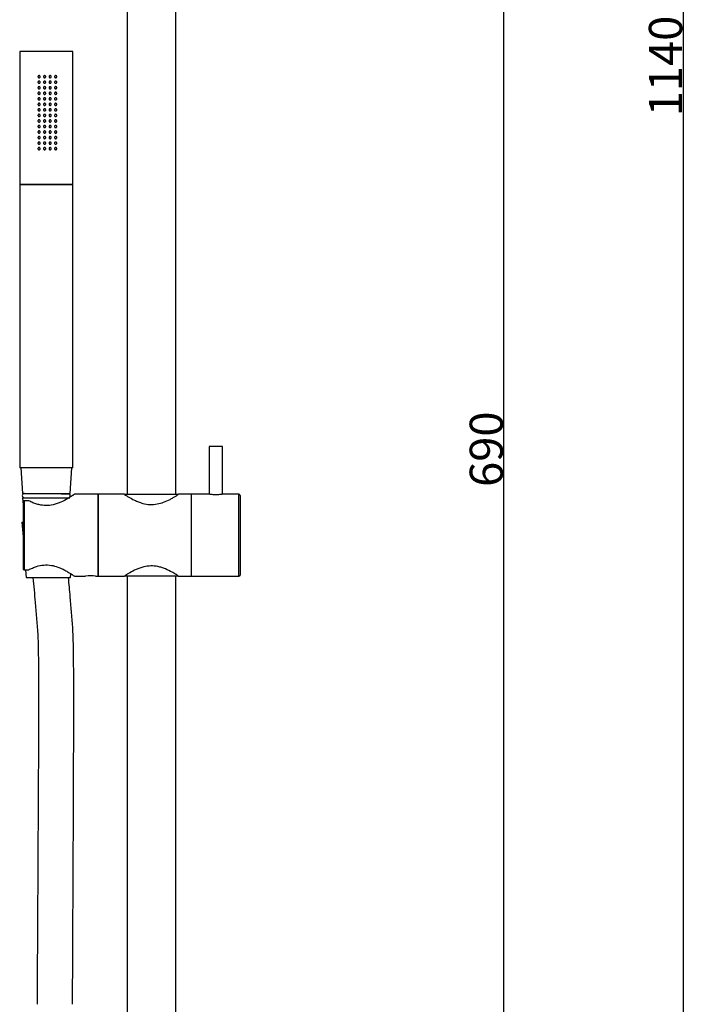
# Model space of a CAD drawing. Units: millimetres. Extents: x -260 to 738, y -1009 to 432.
# Drawn here: x 437 to 738, y -607 to -162 of the extents above; entities that cross this region are included whole.
import ezdxf

# ---------------------------------------------------------------- set-up
doc = ezdxf.new("R2010")
doc.units = ezdxf.units.MM
doc.header["$LTSCALE"] = 1.666667
doc.layers.get('0').update_dxf_attribs({"true_color": 0x000000})
doc.styles.add('Arial Regular', font='arial.ttf')
doc.dimstyles.new('Arial', dxfattribs={"dimtxt": 1, "dimasz": 1, "dimexe": 0.5, "dimexo": 0.5, "dimgap": 0.25, "dimtad": 1, "dimtoh": 1, "dimzin": 1, "dimdsep": 46, "dimtxsty": 'Arial Regular', "dimcen": 0.5, "dimazin": 1, "dimtfac": 1, "dimtdec": 4, "dimtix": 1, "dimtofl": 0, "dimtmove": 1, "dimatfit": 3, "dimfxl": 1, "dimtolj": 1, "dimtzin": 1, "dimarcsym": 0})

# ---------------------------------------------------------------- blocks, each defined once
blk = doc.blocks.new('*D5')
at = {"color": 0, "linetype": 'Continuous', "lineweight": -2}
for p, q in [((496.64, 386.01), (736.64, 386.01)), ((736.14, 385.01), (736.14, -751.79)), ((496.64, -752.79), (736.64, -752.79))]:
    blk.add_line(p, q, dxfattribs=at)
at = {"color": 0}
for points in [[(736.3, 385.01), (735.97, 385.01), (736.14, 386.01)], [(735.97, -751.79), (736.3, -751.79), (736.14, -752.79)]]:
    blk.add_solid(points, dxfattribs=at)
at = {"layer": 'Defpoints', "color": 0}
for p in [(496.14, 386.01), (496.14, -752.79), (736.14, -752.79)]:
    blk.add_point(p, dxfattribs=at)
at = {"color": 0, "lineweight": 18, "insert": (728.23, -183.39), "char_height": 15, "attachment_point": 5, "rotation": 90, "style": 'Arial Regular'}
blk.add_mtext('\\A1;1140', dxfattribs=at)
blk = doc.blocks.new('*D6')
at = {"color": 0, "linetype": 'Continuous', "lineweight": -2}
for p, q in [((496.64, -8.79), (655.72, -8.79)), ((655.22, -703.1), (655.22, -9.79)), ((496.64, -704.1), (655.72, -704.1))]:
    blk.add_line(p, q, dxfattribs=at)
at = {"color": 0}
for points in [[(655.39, -9.79), (655.06, -9.79), (655.22, -8.79)], [(655.06, -703.1), (655.39, -703.1), (655.22, -704.1)]]:
    blk.add_solid(points, dxfattribs=at)
at = {"layer": 'Defpoints', "color": 0}
for p in [(496.14, -8.79), (655.22, -8.79), (496.14, -704.1)]:
    blk.add_point(p, dxfattribs=at)
at = {"color": 0, "lineweight": 18, "insert": (647.32, -356.44), "char_height": 15, "attachment_point": 5, "rotation": 90, "style": 'Arial Regular'}
blk.add_mtext('\\A1;690', dxfattribs=at)

msp = doc.modelspace()

# ---------------------------------------------------------------- linework, layer by layer
at = {"color": 18, "linetype": 'Continuous', "lineweight": 25, "true_color": 0x000000}
for p, q in [((460.64, -176.89), (436.64, -176.89)), ((436.64, -176.89), (436.64, -236.89)), ((460.64, -236.89), (460.64, -176.89)), ((460.64, -236.89), (436.64, -236.89)), ((460.64, -237.09), (436.64, -237.09)), ((436.64, -237.09), (436.64, -364.89)), ((436.84, -236.89), (436.84, -237.09)), ((460.44, -237.09), (460.44, -236.89)), ((460.64, -364.89), (460.64, -237.09)), ((528.14, -355.29), (522.14, -355.29)), ((522.14, -355.29), (522.14, -376.79)), ((528.14, -376.79), (528.14, -355.29)), ((460.64, -364.89), (436.64, -364.89)), ((437.14, -364.89), (437.83, -376.39)), ((459.45, -376.39), (460.14, -364.89)), ((437.83, -376.39), (459.45, -376.39)), ((455.38, -376.6), (459.11, -376.6)), ((459.11, -376.58), (459.11, -376.39)), ((459.11, -376.6), (459.11, -376.58)), ((460.75, -377.14), (460.61, -377.32)), ((460.75, -377.14), (460.97, -377.14)), ((472.14, -376.79), (461.38, -376.79)), ((472.14, -395.29), (472.14, -376.79)), ((472.14, -376.79), (472.14, -413.79)), ((483.91, -376.79), (472.14, -376.79)), ((483.99, -376.79), (508.29, -376.79)), ((514.14, -376.79), (508.29, -376.79)), ((514.14, -395.29), (514.14, -376.79)), ((522.14, -376.79), (514.14, -376.79)), ((535.64, -376.79), (528.14, -376.79)), ((536.14, -377.29), (536.14, -413.29)), ((437.95, -378.39), (459.33, -378.39)), ((437.95, -378.39), (438.14, -381.56)), ((438.14, -380.32), (438.14, -410.25)), ((440.73, -379.72), (438.64, -379.72)), ((438.64, -379.72), (438.64, -410.85)), ((437.61, -389.41), (438.14, -389.41)), ((437.61, -389.41), (438.14, -396.04)), ((472.14, -413.79), (472.14, -395.29)), ((514.14, -413.79), (514.14, -395.29)), ((438.64, -410.85), (440.73, -410.85)), ((439.32, -410.85), (439.61, -414.41)), ((459.61, -414.41), (459.74, -412.7)), ((460.61, -413.26), (460.75, -413.44)), ((460.75, -413.44), (460.97, -413.44)), ((439.61, -414.41), (459.61, -414.41)), ((461.38, -413.79), (466.42, -413.79)), ((470.89, -413.79), (472.14, -413.79)), ((472.14, -413.79), (483.89, -413.79)), ((508.29, -413.79), (483.99, -413.79)), ((485.14, -413.79), (485.14, -460.26)), ((507.14, -460.26), (507.14, -413.79)), ((508.29, -413.79), (514.14, -413.79)), ((514.14, -413.79), (535.64, -413.79))]:
    msp.add_line(p, q, dxfattribs=at)
at = {"color": 8, "linetype": 'Continuous', "lineweight": 25, "true_color": 0x808080}
msp.add_line((535.64, -413.79), (535.64, -376.79), dxfattribs=at)
at = {"color": 18, "linetype": 'Continuous', "lineweight": 25, "true_color": 0x000000}
for points in [[(485.14, -50.29), (485.14, -376.79)], [(507.14, -376.79), (507.14, -50.29)], [(485.14, -460.26), (485.14, -690.41)], [(507.14, -690.41), (507.14, -460.26)]]:
    msp.add_lwpolyline(points, dxfattribs=at)
for centre, radius, start, end in [((438.77, -377.39), 1, 90.0002, 269.9998), ((458.5, -377.39), 1, 269.9995, 52.2581), ((535.64, -377.29), 0.5, 359.9974, 89.9996), ((535.64, -413.29), 0.5, 270.0004, 359.9992), ((468.64, -432.22), 18.57, 83.0415, 96.8714)]:
    msp.add_arc(centre, radius, start, end, dxfattribs=at)
for points, knots in [([(444.9, -188.31), (444.89, -188.28), (444.88, -188.19), (444.91, -188.05), (444.98, -187.91), (445.1, -187.79), (445.26, -187.72), (445.43, -187.7), (445.6, -187.75), (445.75, -187.85), (445.85, -187.99), (445.89, -188.16), (445.88, -188.33), (445.82, -188.48), (445.71, -188.61), (445.57, -188.69), (445.4, -188.72), (445.22, -188.7), (445.07, -188.61), (444.95, -188.48), (444.91, -188.37), (444.9, -188.31)], [0, 0, 0, 0, 0.032003, 0.083712, 0.134865, 0.186495, 0.239943, 0.295162, 0.351267, 0.407078, 0.461807, 0.515308, 0.567872, 0.619949, 0.672059, 0.724727, 0.778446, 0.833475, 0.889521, 0.945513, 1, 1, 1, 1]), ([(444.9, -190.81), (444.89, -190.78), (444.88, -190.69), (444.91, -190.55), (444.98, -190.41), (445.1, -190.29), (445.26, -190.22), (445.43, -190.2), (445.6, -190.25), (445.75, -190.35), (445.85, -190.49), (445.89, -190.66), (445.88, -190.83), (445.82, -190.98), (445.71, -191.11), (445.57, -191.19), (445.4, -191.22), (445.22, -191.2), (445.07, -191.11), (444.95, -190.98), (444.91, -190.87), (444.9, -190.81)], [0, 0, 0, 0, 0.032003, 0.083707, 0.134865, 0.186495, 0.239942, 0.295162, 0.351267, 0.407077, 0.461807, 0.515308, 0.567872, 0.619949, 0.672059, 0.724727, 0.778446, 0.833475, 0.889521, 0.945513, 1, 1, 1, 1]), ([(447.4, -188.32), (447.39, -188.28), (447.38, -188.19), (447.41, -188.04), (447.49, -187.9), (447.62, -187.78), (447.77, -187.72), (447.94, -187.71), (448.11, -187.75), (448.25, -187.85), (448.35, -187.99), (448.39, -188.16), (448.38, -188.33), (448.32, -188.49), (448.2, -188.61), (448.05, -188.69), (447.88, -188.72), (447.71, -188.69), (447.57, -188.61), (447.45, -188.48), (447.42, -188.37), (447.4, -188.32)], [0, 0, 0, 0, 0.03376, 0.087251, 0.140678, 0.194203, 0.247949, 0.301801, 0.355615, 0.409336, 0.463005, 0.516673, 0.570346, 0.624022, 0.67768, 0.731309, 0.784918, 0.838576, 0.89235, 0.946212, 1, 1, 1, 1]), ([(447.4, -190.82), (447.39, -190.78), (447.38, -190.69), (447.41, -190.54), (447.49, -190.4), (447.62, -190.28), (447.77, -190.22), (447.94, -190.21), (448.11, -190.25), (448.25, -190.35), (448.35, -190.49), (448.39, -190.66), (448.38, -190.83), (448.32, -190.99), (448.2, -191.11), (448.05, -191.19), (447.88, -191.22), (447.71, -191.19), (447.57, -191.11), (447.45, -190.98), (447.42, -190.87), (447.4, -190.82)], [0, 0, 0, 0, 0.03376, 0.087246, 0.140674, 0.194202, 0.247946, 0.301799, 0.355614, 0.409335, 0.463007, 0.516671, 0.570344, 0.62402, 0.677679, 0.731308, 0.784917, 0.838575, 0.89235, 0.946212, 1, 1, 1, 1]), ([(449.9, -188.32), (449.89, -188.28), (449.88, -188.19), (449.91, -188.04), (449.99, -187.9), (450.11, -187.78), (450.27, -187.72), (450.44, -187.71), (450.61, -187.75), (450.75, -187.85), (450.85, -188), (450.89, -188.16), (450.88, -188.33), (450.82, -188.48), (450.71, -188.61), (450.56, -188.69), (450.39, -188.72), (450.22, -188.69), (450.07, -188.61), (449.95, -188.48), (449.92, -188.37), (449.9, -188.32)], [0, 0, 0, 0, 0.033717, 0.087158, 0.140527, 0.193854, 0.247286, 0.300984, 0.355076, 0.409473, 0.463792, 0.517541, 0.570553, 0.623189, 0.676049, 0.729552, 0.783684, 0.838086, 0.892362, 0.946323, 1, 1, 1, 1]), ([(449.9, -190.82), (449.89, -190.78), (449.88, -190.69), (449.91, -190.54), (449.99, -190.4), (450.11, -190.28), (450.27, -190.22), (450.44, -190.21), (450.61, -190.25), (450.75, -190.35), (450.85, -190.5), (450.89, -190.66), (450.88, -190.83), (450.82, -190.98), (450.71, -191.11), (450.56, -191.19), (450.39, -191.22), (450.22, -191.19), (450.07, -191.11), (449.95, -190.98), (449.92, -190.87), (449.9, -190.82)], [0, 0, 0, 0, 0.033717, 0.087158, 0.140523, 0.193853, 0.247285, 0.300983, 0.355076, 0.409475, 0.463791, 0.517539, 0.570552, 0.623187, 0.676048, 0.729551, 0.783683, 0.838085, 0.892359, 0.946323, 1, 1, 1, 1]), ([(452.4, -188.31), (452.39, -188.28), (452.38, -188.19), (452.41, -188.05), (452.48, -187.91), (452.6, -187.79), (452.75, -187.72), (452.92, -187.7), (453.1, -187.75), (453.25, -187.85), (453.35, -188), (453.39, -188.17), (453.38, -188.33), (453.32, -188.47), (453.22, -188.6), (453.08, -188.68), (452.91, -188.72), (452.73, -188.7), (452.57, -188.61), (452.45, -188.48), (452.41, -188.36), (452.4, -188.31)], [0, 0, 0, 0, 0.03111, 0.082666, 0.133645, 0.184703, 0.237164, 0.291728, 0.348542, 0.406662, 0.463818, 0.51769, 0.568077, 0.616917, 0.666568, 0.718718, 0.773946, 0.831475, 0.889423, 0.945888, 1, 1, 1, 1]), ([(452.4, -190.81), (452.39, -190.78), (452.38, -190.69), (452.41, -190.55), (452.48, -190.41), (452.6, -190.29), (452.75, -190.22), (452.92, -190.2), (453.1, -190.25), (453.25, -190.35), (453.35, -190.5), (453.39, -190.67), (453.38, -190.83), (453.32, -190.97), (453.22, -191.1), (453.08, -191.18), (452.91, -191.22), (452.73, -191.2), (452.57, -191.11), (452.45, -190.98), (452.41, -190.86), (452.4, -190.81)], [0, 0, 0, 0, 0.03111, 0.082667, 0.133645, 0.184703, 0.237163, 0.291727, 0.348541, 0.406661, 0.463817, 0.517689, 0.568077, 0.616917, 0.666568, 0.718718, 0.773946, 0.831475, 0.889423, 0.945888, 1, 1, 1, 1]), ([(444.9, -193.31), (444.89, -193.28), (444.88, -193.19), (444.91, -193.05), (444.98, -192.91), (445.1, -192.79), (445.26, -192.72), (445.43, -192.7), (445.6, -192.75), (445.75, -192.85), (445.85, -192.99), (445.89, -193.16), (445.88, -193.33), (445.82, -193.48), (445.71, -193.61), (445.57, -193.69), (445.4, -193.72), (445.22, -193.7), (445.07, -193.61), (444.95, -193.48), (444.91, -193.37), (444.9, -193.31)], [0, 0, 0, 0, 0.032003, 0.083707, 0.134865, 0.186495, 0.239942, 0.295162, 0.351265, 0.407076, 0.461805, 0.515307, 0.56787, 0.619952, 0.672058, 0.724726, 0.778446, 0.833474, 0.88952, 0.945509, 1, 1, 1, 1]), ([(444.9, -195.81), (444.89, -195.78), (444.88, -195.69), (444.91, -195.55), (444.98, -195.41), (445.1, -195.29), (445.26, -195.22), (445.43, -195.2), (445.6, -195.25), (445.75, -195.35), (445.85, -195.49), (445.89, -195.66), (445.88, -195.83), (445.82, -195.98), (445.71, -196.11), (445.57, -196.19), (445.4, -196.22), (445.22, -196.2), (445.07, -196.11), (444.95, -195.98), (444.91, -195.87), (444.9, -195.81)], [0, 0, 0, 0, 0.032008, 0.083712, 0.134869, 0.186499, 0.239947, 0.295166, 0.351269, 0.40708, 0.461809, 0.51531, 0.567874, 0.619956, 0.672062, 0.724732, 0.77845, 0.833479, 0.889525, 0.945513, 1, 1, 1, 1]), ([(447.4, -193.32), (447.39, -193.28), (447.38, -193.19), (447.41, -193.04), (447.49, -192.9), (447.62, -192.78), (447.77, -192.72), (447.94, -192.71), (448.11, -192.75), (448.25, -192.85), (448.35, -192.99), (448.39, -193.16), (448.38, -193.33), (448.32, -193.49), (448.2, -193.61), (448.05, -193.69), (447.88, -193.72), (447.71, -193.69), (447.57, -193.61), (447.45, -193.48), (447.42, -193.37), (447.4, -193.32)], [0, 0, 0, 0, 0.033765, 0.087251, 0.140678, 0.194206, 0.24795, 0.301803, 0.355617, 0.409338, 0.463011, 0.516674, 0.570347, 0.624023, 0.677685, 0.731312, 0.784921, 0.838577, 0.892354, 0.946217, 1, 1, 1, 1]), ([(447.4, -195.82), (447.39, -195.78), (447.38, -195.69), (447.41, -195.54), (447.49, -195.4), (447.62, -195.28), (447.77, -195.22), (447.94, -195.21), (448.11, -195.25), (448.25, -195.35), (448.35, -195.49), (448.39, -195.66), (448.38, -195.83), (448.32, -195.99), (448.2, -196.11), (448.05, -196.19), (447.88, -196.22), (447.71, -196.19), (447.57, -196.11), (447.45, -195.98), (447.42, -195.87), (447.4, -195.82)], [0, 0, 0, 0, 0.033765, 0.087251, 0.140678, 0.194206, 0.24795, 0.301803, 0.355617, 0.409338, 0.463011, 0.516674, 0.570352, 0.624023, 0.677685, 0.731312, 0.784921, 0.838578, 0.892354, 0.946217, 1, 1, 1, 1]), ([(449.9, -193.32), (449.89, -193.28), (449.88, -193.19), (449.91, -193.04), (449.99, -192.9), (450.11, -192.78), (450.27, -192.72), (450.44, -192.71), (450.61, -192.75), (450.75, -192.85), (450.85, -193), (450.89, -193.16), (450.88, -193.33), (450.82, -193.48), (450.71, -193.61), (450.56, -193.69), (450.39, -193.72), (450.22, -193.69), (450.07, -193.61), (449.95, -193.48), (449.92, -193.37), (449.9, -193.32)], [0, 0, 0, 0, 0.033717, 0.087158, 0.140522, 0.193852, 0.247285, 0.300983, 0.355075, 0.409474, 0.46379, 0.517538, 0.570555, 0.623186, 0.676047, 0.72955, 0.783682, 0.838083, 0.892359, 0.946323, 1, 1, 1, 1]), ([(449.9, -195.82), (449.89, -195.78), (449.88, -195.69), (449.91, -195.54), (449.99, -195.4), (450.11, -195.28), (450.27, -195.22), (450.44, -195.21), (450.61, -195.25), (450.75, -195.35), (450.85, -195.5), (450.89, -195.66), (450.88, -195.83), (450.82, -195.98), (450.71, -196.11), (450.56, -196.19), (450.39, -196.22), (450.22, -196.19), (450.07, -196.11), (449.95, -195.98), (449.92, -195.87), (449.9, -195.82)], [0, 0, 0, 0, 0.033716, 0.087153, 0.140522, 0.193852, 0.247284, 0.300982, 0.355074, 0.409473, 0.463788, 0.517537, 0.570554, 0.623189, 0.67605, 0.72955, 0.783682, 0.838083, 0.892359, 0.946323, 1, 1, 1, 1]), ([(452.4, -193.31), (452.39, -193.28), (452.38, -193.19), (452.41, -193.05), (452.48, -192.91), (452.6, -192.79), (452.75, -192.72), (452.92, -192.7), (453.1, -192.75), (453.25, -192.85), (453.35, -193), (453.39, -193.17), (453.38, -193.33), (453.32, -193.47), (453.22, -193.6), (453.08, -193.68), (452.91, -193.72), (452.73, -193.7), (452.57, -193.61), (452.45, -193.48), (452.41, -193.36), (452.4, -193.31)], [0, 0, 0, 0, 0.03111, 0.082666, 0.133645, 0.184703, 0.237162, 0.291726, 0.34854, 0.406661, 0.463816, 0.517688, 0.568076, 0.61692, 0.666567, 0.718717, 0.773946, 0.831475, 0.889423, 0.945884, 1, 1, 1, 1]), ([(452.4, -195.81), (452.39, -195.78), (452.38, -195.69), (452.41, -195.55), (452.48, -195.41), (452.6, -195.29), (452.75, -195.22), (452.92, -195.2), (453.1, -195.25), (453.25, -195.35), (453.35, -195.5), (453.39, -195.67), (453.38, -195.83), (453.32, -195.97), (453.22, -196.1), (453.08, -196.18), (452.91, -196.22), (452.73, -196.2), (452.57, -196.11), (452.45, -195.98), (452.41, -195.86), (452.4, -195.81)], [0, 0, 0, 0, 0.03111, 0.082666, 0.133645, 0.184702, 0.237162, 0.291725, 0.348539, 0.40666, 0.463815, 0.517687, 0.568074, 0.616918, 0.666569, 0.718716, 0.773945, 0.831473, 0.889423, 0.945884, 1, 1, 1, 1]), ([(444.9, -198.31), (444.89, -198.28), (444.88, -198.19), (444.91, -198.05), (444.98, -197.91), (445.1, -197.79), (445.26, -197.72), (445.43, -197.7), (445.6, -197.75), (445.75, -197.85), (445.85, -197.99), (445.89, -198.16), (445.88, -198.33), (445.82, -198.48), (445.71, -198.61), (445.57, -198.69), (445.4, -198.72), (445.22, -198.7), (445.07, -198.61), (444.95, -198.48), (444.91, -198.37), (444.9, -198.31)], [0, 0, 0, 0, 0.032008, 0.083712, 0.134869, 0.186499, 0.239946, 0.295165, 0.351269, 0.407079, 0.461809, 0.51531, 0.567873, 0.619955, 0.672064, 0.724733, 0.778451, 0.833479, 0.889525, 0.945513, 1, 1, 1, 1]), ([(447.4, -198.32), (447.39, -198.28), (447.38, -198.19), (447.41, -198.04), (447.49, -197.9), (447.62, -197.78), (447.77, -197.72), (447.94, -197.71), (448.11, -197.75), (448.25, -197.85), (448.35, -197.99), (448.39, -198.16), (448.38, -198.33), (448.32, -198.49), (448.2, -198.61), (448.05, -198.69), (447.88, -198.72), (447.71, -198.69), (447.57, -198.61), (447.45, -198.48), (447.42, -198.37), (447.4, -198.32)], [0, 0, 0, 0, 0.033765, 0.087251, 0.140678, 0.194206, 0.24795, 0.301803, 0.355616, 0.409339, 0.463008, 0.516676, 0.570349, 0.624021, 0.677682, 0.731309, 0.784919, 0.838577, 0.892353, 0.946212, 1, 1, 1, 1]), ([(449.9, -198.32), (449.89, -198.28), (449.88, -198.19), (449.91, -198.04), (449.99, -197.9), (450.11, -197.78), (450.27, -197.72), (450.44, -197.71), (450.61, -197.75), (450.75, -197.85), (450.85, -198), (450.89, -198.16), (450.88, -198.33), (450.82, -198.48), (450.71, -198.61), (450.56, -198.69), (450.39, -198.72), (450.22, -198.69), (450.07, -198.61), (449.95, -198.48), (449.92, -198.37), (449.9, -198.32)], [0, 0, 0, 0, 0.033721, 0.087158, 0.140527, 0.193856, 0.247287, 0.300985, 0.355077, 0.409476, 0.463796, 0.517544, 0.570556, 0.623192, 0.676052, 0.729553, 0.783686, 0.838087, 0.892363, 0.946328, 1, 1, 1, 1]), ([(452.4, -198.31), (452.39, -198.28), (452.38, -198.19), (452.41, -198.05), (452.48, -197.91), (452.6, -197.79), (452.75, -197.72), (452.92, -197.7), (453.1, -197.75), (453.25, -197.85), (453.35, -198), (453.39, -198.17), (453.38, -198.33), (453.32, -198.47), (453.22, -198.6), (453.08, -198.68), (452.91, -198.72), (452.73, -198.7), (452.57, -198.61), (452.45, -198.48), (452.41, -198.36), (452.4, -198.31)], [0, 0, 0, 0, 0.0311144, 0.082671, 0.1336496, 0.1847069, 0.2371666, 0.2917299, 0.3485424, 0.406663, 0.463822, 0.5176895, 0.568077, 0.6169212, 0.6665722, 0.7187192, 0.7739475, 0.8314759, 0.8894237, 0.9458885, 1, 1, 1, 1]), ([(444.9, -200.81), (444.89, -200.78), (444.88, -200.69), (444.91, -200.55), (444.98, -200.41), (445.1, -200.29), (445.26, -200.22), (445.43, -200.2), (445.6, -200.25), (445.75, -200.35), (445.85, -200.49), (445.89, -200.66), (445.88, -200.83), (445.82, -200.98), (445.71, -201.11), (445.57, -201.19), (445.4, -201.22), (445.22, -201.2), (445.07, -201.11), (444.95, -200.98), (444.91, -200.87), (444.9, -200.81)], [0, 0, 0, 0, 0.032008, 0.083712, 0.134869, 0.186499, 0.239947, 0.295166, 0.351271, 0.407081, 0.461807, 0.515312, 0.567871, 0.619953, 0.672063, 0.724731, 0.778449, 0.833478, 0.889521, 0.945513, 1, 1, 1, 1]), ([(444.9, -203.31), (444.89, -203.28), (444.88, -203.19), (444.91, -203.05), (444.98, -202.91), (445.1, -202.79), (445.26, -202.72), (445.43, -202.7), (445.6, -202.75), (445.75, -202.85), (445.85, -202.99), (445.89, -203.16), (445.88, -203.33), (445.82, -203.48), (445.71, -203.61), (445.57, -203.69), (445.4, -203.72), (445.22, -203.7), (445.07, -203.61), (444.95, -203.48), (444.91, -203.37), (444.9, -203.31)], [0, 0, 0, 0, 0.0320033, 0.0837118, 0.1348649, 0.186495, 0.2399428, 0.2951623, 0.3512673, 0.4070778, 0.4618073, 0.5153084, 0.5678718, 0.6199494, 0.672059, 0.7247273, 0.7784465, 0.8334754, 0.8895211, 0.9455131, 1, 1, 1, 1]), ([(447.4, -200.82), (447.39, -200.78), (447.38, -200.69), (447.41, -200.54), (447.49, -200.4), (447.62, -200.28), (447.77, -200.22), (447.94, -200.21), (448.11, -200.25), (448.25, -200.35), (448.35, -200.49), (448.39, -200.66), (448.38, -200.83), (448.32, -200.99), (448.2, -201.11), (448.05, -201.19), (447.88, -201.22), (447.71, -201.19), (447.57, -201.11), (447.45, -200.98), (447.42, -200.87), (447.4, -200.82)], [0, 0, 0, 0, 0.033765, 0.087251, 0.140678, 0.194203, 0.247949, 0.301802, 0.355615, 0.409338, 0.463007, 0.516675, 0.570348, 0.624024, 0.677682, 0.731309, 0.784919, 0.838577, 0.892353, 0.946212, 1, 1, 1, 1]), ([(447.4, -203.32), (447.39, -203.28), (447.38, -203.19), (447.41, -203.04), (447.49, -202.9), (447.62, -202.78), (447.77, -202.72), (447.94, -202.71), (448.11, -202.75), (448.25, -202.85), (448.35, -202.99), (448.39, -203.16), (448.38, -203.33), (448.32, -203.49), (448.2, -203.61), (448.05, -203.69), (447.88, -203.72), (447.71, -203.69), (447.57, -203.61), (447.45, -203.48), (447.42, -203.37), (447.4, -203.32)], [0, 0, 0, 0, 0.03376, 0.087251, 0.140678, 0.194203, 0.247949, 0.301802, 0.355616, 0.409337, 0.463006, 0.516674, 0.570347, 0.624023, 0.677681, 0.731308, 0.784918, 0.838575, 0.89235, 0.946212, 1, 1, 1, 1]), ([(449.9, -200.82), (449.89, -200.78), (449.88, -200.69), (449.91, -200.54), (449.99, -200.4), (450.11, -200.28), (450.27, -200.22), (450.44, -200.21), (450.61, -200.25), (450.75, -200.35), (450.85, -200.5), (450.89, -200.66), (450.88, -200.83), (450.82, -200.98), (450.71, -201.11), (450.56, -201.19), (450.39, -201.22), (450.22, -201.19), (450.07, -201.11), (449.95, -200.98), (449.92, -200.87), (449.9, -200.82)], [0, 0, 0, 0, 0.033721, 0.087158, 0.140527, 0.193857, 0.247287, 0.300985, 0.355077, 0.409474, 0.463793, 0.517542, 0.570554, 0.62319, 0.67605, 0.729553, 0.783685, 0.838087, 0.892363, 0.946328, 1, 1, 1, 1]), ([(449.9, -203.32), (449.89, -203.28), (449.88, -203.19), (449.91, -203.04), (449.99, -202.9), (450.11, -202.78), (450.27, -202.72), (450.44, -202.71), (450.61, -202.75), (450.75, -202.85), (450.85, -203), (450.89, -203.16), (450.88, -203.33), (450.82, -203.48), (450.71, -203.61), (450.56, -203.69), (450.39, -203.72), (450.22, -203.69), (450.07, -203.61), (449.95, -203.48), (449.92, -203.37), (449.9, -203.32)], [0, 0, 0, 0, 0.033717, 0.087158, 0.140527, 0.193857, 0.247287, 0.300985, 0.355077, 0.409473, 0.463793, 0.517542, 0.570554, 0.623189, 0.67605, 0.729553, 0.783685, 0.838086, 0.892362, 0.946323, 1, 1, 1, 1]), ([(452.4, -200.81), (452.39, -200.78), (452.38, -200.69), (452.41, -200.55), (452.48, -200.41), (452.6, -200.29), (452.75, -200.22), (452.92, -200.2), (453.1, -200.25), (453.25, -200.35), (453.35, -200.5), (453.39, -200.67), (453.38, -200.83), (453.32, -200.97), (453.22, -201.1), (453.08, -201.18), (452.91, -201.22), (452.73, -201.2), (452.57, -201.11), (452.45, -200.98), (452.41, -200.86), (452.4, -200.81)], [0, 0, 0, 0, 0.031114, 0.082671, 0.133645, 0.184706, 0.237166, 0.291729, 0.348541, 0.406662, 0.463821, 0.517688, 0.568076, 0.61692, 0.666571, 0.718718, 0.773947, 0.831476, 0.889424, 0.945888, 1, 1, 1, 1]), ([(452.4, -203.31), (452.39, -203.28), (452.38, -203.19), (452.41, -203.05), (452.48, -202.91), (452.6, -202.79), (452.75, -202.72), (452.92, -202.7), (453.1, -202.75), (453.25, -202.85), (453.35, -203), (453.39, -203.17), (453.38, -203.33), (453.32, -203.47), (453.22, -203.6), (453.08, -203.68), (452.91, -203.72), (452.73, -203.7), (452.57, -203.61), (452.45, -203.48), (452.41, -203.36), (452.4, -203.31)], [0, 0, 0, 0, 0.03111, 0.082666, 0.133645, 0.184702, 0.237164, 0.291727, 0.34854, 0.406663, 0.463818, 0.51769, 0.568078, 0.616918, 0.666569, 0.718718, 0.773947, 0.831476, 0.889424, 0.945888, 1, 1, 1, 1]), ([(444.9, -205.81), (444.89, -205.78), (444.88, -205.69), (444.91, -205.55), (444.98, -205.41), (445.1, -205.29), (445.26, -205.22), (445.43, -205.2), (445.6, -205.25), (445.75, -205.35), (445.85, -205.49), (445.89, -205.66), (445.88, -205.83), (445.82, -205.98), (445.71, -206.11), (445.57, -206.19), (445.4, -206.22), (445.22, -206.2), (445.07, -206.11), (444.95, -205.98), (444.91, -205.87), (444.9, -205.81)], [0, 0, 0, 0, 0.032003, 0.083707, 0.134865, 0.186495, 0.239942, 0.295162, 0.351267, 0.407077, 0.461807, 0.515308, 0.567872, 0.619949, 0.672059, 0.724727, 0.778446, 0.833475, 0.889521, 0.945513, 1, 1, 1, 1]), ([(444.9, -208.31), (444.89, -208.28), (444.88, -208.19), (444.91, -208.05), (444.98, -207.91), (445.1, -207.79), (445.26, -207.72), (445.43, -207.7), (445.6, -207.75), (445.75, -207.85), (445.85, -207.99), (445.89, -208.16), (445.88, -208.33), (445.82, -208.48), (445.71, -208.61), (445.57, -208.69), (445.4, -208.72), (445.22, -208.7), (445.07, -208.61), (444.95, -208.48), (444.91, -208.37), (444.9, -208.31)], [0, 0, 0, 0, 0.032003, 0.083707, 0.134865, 0.186495, 0.239942, 0.295162, 0.351265, 0.407076, 0.461805, 0.515307, 0.56787, 0.619952, 0.672058, 0.724726, 0.778446, 0.833474, 0.88952, 0.945509, 1, 1, 1, 1]), ([(447.4, -205.82), (447.39, -205.78), (447.38, -205.69), (447.41, -205.54), (447.49, -205.4), (447.62, -205.28), (447.77, -205.22), (447.94, -205.21), (448.11, -205.25), (448.25, -205.35), (448.35, -205.49), (448.39, -205.66), (448.38, -205.83), (448.32, -205.99), (448.2, -206.11), (448.05, -206.19), (447.88, -206.22), (447.71, -206.19), (447.57, -206.11), (447.45, -205.98), (447.42, -205.87), (447.4, -205.82)], [0, 0, 0, 0, 0.03376, 0.087246, 0.140678, 0.194202, 0.247948, 0.301801, 0.355615, 0.409336, 0.463005, 0.516673, 0.570346, 0.624021, 0.67768, 0.731309, 0.784918, 0.838575, 0.89235, 0.946212, 1, 1, 1, 1]), ([(447.4, -208.32), (447.39, -208.28), (447.38, -208.19), (447.41, -208.04), (447.49, -207.9), (447.62, -207.78), (447.77, -207.72), (447.94, -207.71), (448.11, -207.75), (448.25, -207.85), (448.35, -207.99), (448.39, -208.16), (448.38, -208.33), (448.32, -208.49), (448.2, -208.61), (448.05, -208.69), (447.88, -208.72), (447.71, -208.69), (447.57, -208.61), (447.45, -208.48), (447.42, -208.37), (447.4, -208.32)], [0, 0, 0, 0, 0.033765, 0.087251, 0.140679, 0.194206, 0.247951, 0.301804, 0.355618, 0.409339, 0.463011, 0.516675, 0.570348, 0.624024, 0.677682, 0.731311, 0.784921, 0.838577, 0.892354, 0.946217, 1, 1, 1, 1]), ([(449.9, -205.82), (449.89, -205.78), (449.88, -205.69), (449.91, -205.54), (449.99, -205.4), (450.11, -205.28), (450.27, -205.22), (450.44, -205.21), (450.61, -205.25), (450.75, -205.35), (450.85, -205.5), (450.89, -205.66), (450.88, -205.83), (450.82, -205.98), (450.71, -206.11), (450.56, -206.19), (450.39, -206.22), (450.22, -206.19), (450.07, -206.11), (449.95, -205.98), (449.92, -205.87), (449.9, -205.82)], [0, 0, 0, 0, 0.033717, 0.087158, 0.140523, 0.193853, 0.247285, 0.300983, 0.355076, 0.409475, 0.463791, 0.517539, 0.570552, 0.623187, 0.676048, 0.729551, 0.783683, 0.838085, 0.892359, 0.946323, 1, 1, 1, 1]), ([(449.9, -208.32), (449.89, -208.28), (449.88, -208.19), (449.91, -208.04), (449.99, -207.9), (450.11, -207.78), (450.27, -207.72), (450.44, -207.71), (450.61, -207.75), (450.75, -207.85), (450.85, -208), (450.89, -208.16), (450.88, -208.33), (450.82, -208.48), (450.71, -208.61), (450.56, -208.69), (450.39, -208.72), (450.22, -208.69), (450.07, -208.61), (449.95, -208.48), (449.92, -208.37), (449.9, -208.32)], [0, 0, 0, 0, 0.033717, 0.087158, 0.140522, 0.193852, 0.247285, 0.300983, 0.355075, 0.409474, 0.46379, 0.517538, 0.570555, 0.623186, 0.676047, 0.72955, 0.783682, 0.838083, 0.892359, 0.946323, 1, 1, 1, 1]), ([(452.4, -205.81), (452.39, -205.78), (452.38, -205.69), (452.41, -205.55), (452.48, -205.41), (452.6, -205.29), (452.75, -205.22), (452.92, -205.2), (453.1, -205.25), (453.25, -205.35), (453.35, -205.5), (453.39, -205.67), (453.38, -205.83), (453.32, -205.97), (453.22, -206.1), (453.08, -206.18), (452.91, -206.22), (452.73, -206.2), (452.57, -206.11), (452.45, -205.98), (452.41, -205.86), (452.4, -205.81)], [0, 0, 0, 0, 0.03111, 0.082666, 0.133645, 0.184703, 0.237164, 0.291728, 0.348542, 0.406662, 0.463818, 0.51769, 0.568077, 0.616917, 0.666568, 0.718718, 0.773946, 0.831475, 0.889423, 0.945888, 1, 1, 1, 1]), ([(452.4, -208.31), (452.39, -208.28), (452.38, -208.19), (452.41, -208.05), (452.48, -207.91), (452.6, -207.79), (452.75, -207.72), (452.92, -207.7), (453.1, -207.75), (453.25, -207.85), (453.35, -208), (453.39, -208.17), (453.38, -208.33), (453.32, -208.47), (453.22, -208.6), (453.08, -208.68), (452.91, -208.72), (452.73, -208.7), (452.57, -208.61), (452.45, -208.48), (452.41, -208.36), (452.4, -208.31)], [0, 0, 0, 0, 0.03111, 0.082667, 0.133645, 0.184703, 0.237163, 0.291727, 0.34854, 0.406661, 0.463816, 0.517689, 0.568076, 0.616921, 0.666568, 0.718718, 0.773946, 0.831475, 0.889423, 0.945888, 1, 1, 1, 1]), ([(444.9, -210.81), (444.89, -210.78), (444.88, -210.69), (444.91, -210.55), (444.98, -210.41), (445.1, -210.29), (445.26, -210.22), (445.43, -210.2), (445.6, -210.25), (445.75, -210.35), (445.85, -210.49), (445.89, -210.66), (445.88, -210.83), (445.82, -210.98), (445.71, -211.11), (445.57, -211.19), (445.4, -211.22), (445.22, -211.2), (445.07, -211.11), (444.95, -210.98), (444.91, -210.87), (444.9, -210.81)], [0, 0, 0, 0, 0.032008, 0.083712, 0.134869, 0.186499, 0.239947, 0.295166, 0.351269, 0.40708, 0.461809, 0.51531, 0.567874, 0.619956, 0.672062, 0.724732, 0.77845, 0.833479, 0.889525, 0.945513, 1, 1, 1, 1]), ([(444.9, -213.31), (444.89, -213.28), (444.88, -213.19), (444.91, -213.05), (444.98, -212.91), (445.1, -212.79), (445.26, -212.72), (445.43, -212.7), (445.6, -212.75), (445.75, -212.85), (445.85, -212.99), (445.89, -213.16), (445.88, -213.33), (445.82, -213.48), (445.71, -213.61), (445.57, -213.69), (445.4, -213.72), (445.22, -213.7), (445.07, -213.61), (444.95, -213.48), (444.91, -213.37), (444.9, -213.31)], [0, 0, 0, 0, 0.032008, 0.083712, 0.134869, 0.186499, 0.239946, 0.295165, 0.351269, 0.407079, 0.461809, 0.51531, 0.567873, 0.619955, 0.672064, 0.724733, 0.778451, 0.833479, 0.889525, 0.945513, 1, 1, 1, 1]), ([(447.4, -210.82), (447.39, -210.78), (447.38, -210.69), (447.41, -210.54), (447.49, -210.4), (447.62, -210.28), (447.77, -210.22), (447.94, -210.21), (448.11, -210.25), (448.25, -210.35), (448.35, -210.49), (448.39, -210.66), (448.38, -210.83), (448.32, -210.99), (448.2, -211.11), (448.05, -211.19), (447.88, -211.22), (447.71, -211.19), (447.57, -211.11), (447.45, -210.98), (447.42, -210.87), (447.4, -210.82)], [0, 0, 0, 0, 0.033765, 0.087251, 0.140678, 0.194206, 0.24795, 0.301803, 0.355617, 0.409338, 0.463011, 0.516674, 0.570352, 0.624023, 0.677685, 0.731312, 0.784921, 0.838578, 0.892354, 0.946217, 1, 1, 1, 1]), ([(447.4, -213.32), (447.39, -213.28), (447.38, -213.19), (447.41, -213.04), (447.49, -212.9), (447.62, -212.78), (447.77, -212.72), (447.94, -212.71), (448.11, -212.75), (448.25, -212.85), (448.35, -212.99), (448.39, -213.16), (448.38, -213.33), (448.32, -213.49), (448.2, -213.61), (448.05, -213.69), (447.88, -213.72), (447.71, -213.69), (447.57, -213.61), (447.45, -213.48), (447.42, -213.37), (447.4, -213.32)], [0, 0, 0, 0, 0.033765, 0.087251, 0.140678, 0.194206, 0.24795, 0.301803, 0.355616, 0.409339, 0.463008, 0.516676, 0.570349, 0.624021, 0.677682, 0.731309, 0.784919, 0.838577, 0.892353, 0.946212, 1, 1, 1, 1]), ([(449.9, -210.82), (449.89, -210.78), (449.88, -210.69), (449.91, -210.54), (449.99, -210.4), (450.11, -210.28), (450.27, -210.22), (450.44, -210.21), (450.61, -210.25), (450.75, -210.35), (450.85, -210.5), (450.89, -210.66), (450.88, -210.83), (450.82, -210.98), (450.71, -211.11), (450.56, -211.19), (450.39, -211.22), (450.22, -211.19), (450.07, -211.11), (449.95, -210.98), (449.92, -210.87), (449.9, -210.82)], [0, 0, 0, 0, 0.033716, 0.087153, 0.140522, 0.193852, 0.247284, 0.300982, 0.355074, 0.409473, 0.463788, 0.517537, 0.570554, 0.623189, 0.67605, 0.72955, 0.783682, 0.838083, 0.892359, 0.946323, 1, 1, 1, 1]), ([(449.9, -213.32), (449.89, -213.28), (449.88, -213.19), (449.91, -213.04), (449.99, -212.9), (450.11, -212.78), (450.27, -212.72), (450.44, -212.71), (450.61, -212.75), (450.75, -212.85), (450.85, -213), (450.89, -213.16), (450.88, -213.33), (450.82, -213.48), (450.71, -213.61), (450.56, -213.69), (450.39, -213.72), (450.22, -213.69), (450.07, -213.61), (449.95, -213.48), (449.92, -213.37), (449.9, -213.32)], [0, 0, 0, 0, 0.033721, 0.087158, 0.140526, 0.193856, 0.247287, 0.300985, 0.355077, 0.409476, 0.463796, 0.51754, 0.570557, 0.623192, 0.676052, 0.729553, 0.783686, 0.838087, 0.892363, 0.946328, 1, 1, 1, 1]), ([(452.4, -210.81), (452.39, -210.78), (452.38, -210.69), (452.41, -210.55), (452.48, -210.41), (452.6, -210.29), (452.75, -210.22), (452.92, -210.2), (453.1, -210.25), (453.25, -210.35), (453.35, -210.5), (453.39, -210.67), (453.38, -210.83), (453.32, -210.97), (453.22, -211.1), (453.08, -211.18), (452.91, -211.22), (452.73, -211.2), (452.57, -211.11), (452.45, -210.98), (452.41, -210.86), (452.4, -210.81)], [0, 0, 0, 0, 0.03111, 0.082666, 0.133645, 0.184702, 0.237162, 0.291726, 0.34854, 0.40666, 0.463815, 0.517688, 0.568075, 0.616919, 0.66657, 0.718717, 0.773946, 0.831475, 0.889423, 0.945884, 1, 1, 1, 1]), ([(452.4, -213.31), (452.39, -213.28), (452.38, -213.19), (452.41, -213.05), (452.48, -212.91), (452.6, -212.79), (452.75, -212.72), (452.92, -212.7), (453.1, -212.75), (453.25, -212.85), (453.35, -213), (453.39, -213.17), (453.38, -213.33), (453.32, -213.47), (453.22, -213.6), (453.08, -213.68), (452.91, -213.72), (452.73, -213.7), (452.57, -213.61), (452.45, -213.48), (452.41, -213.36), (452.4, -213.31)], [0, 0, 0, 0, 0.031114, 0.082671, 0.133649, 0.184706, 0.237166, 0.29173, 0.348543, 0.406664, 0.463819, 0.517691, 0.568078, 0.616922, 0.666573, 0.71872, 0.773948, 0.831476, 0.889424, 0.945889, 1, 1, 1, 1]), ([(444.9, -215.81), (444.89, -215.78), (444.88, -215.69), (444.91, -215.55), (444.98, -215.41), (445.1, -215.29), (445.26, -215.22), (445.43, -215.2), (445.6, -215.25), (445.75, -215.35), (445.85, -215.49), (445.89, -215.66), (445.88, -215.83), (445.82, -215.98), (445.71, -216.11), (445.57, -216.19), (445.4, -216.22), (445.22, -216.2), (445.07, -216.11), (444.95, -215.98), (444.91, -215.87), (444.9, -215.81)], [0, 0, 0, 0, 0.032008, 0.083712, 0.134869, 0.186499, 0.239947, 0.295166, 0.351271, 0.407081, 0.461807, 0.515312, 0.567871, 0.619953, 0.672063, 0.724731, 0.778449, 0.833478, 0.889521, 0.945513, 1, 1, 1, 1]), ([(444.9, -218.31), (444.89, -218.28), (444.88, -218.19), (444.91, -218.05), (444.98, -217.91), (445.1, -217.79), (445.26, -217.72), (445.43, -217.7), (445.6, -217.75), (445.75, -217.85), (445.85, -217.99), (445.89, -218.16), (445.88, -218.33), (445.82, -218.48), (445.71, -218.61), (445.57, -218.69), (445.4, -218.72), (445.22, -218.7), (445.07, -218.61), (444.95, -218.48), (444.91, -218.37), (444.9, -218.31)], [0, 0, 0, 0, 0.032008, 0.083712, 0.134865, 0.186495, 0.239943, 0.295162, 0.351267, 0.407078, 0.461807, 0.515308, 0.567872, 0.619949, 0.672059, 0.724727, 0.778446, 0.833475, 0.889521, 0.945513, 1, 1, 1, 1]), ([(447.4, -215.82), (447.39, -215.78), (447.38, -215.69), (447.41, -215.54), (447.49, -215.4), (447.62, -215.28), (447.77, -215.22), (447.94, -215.21), (448.11, -215.25), (448.25, -215.35), (448.35, -215.49), (448.39, -215.66), (448.38, -215.83), (448.32, -215.99), (448.2, -216.11), (448.05, -216.19), (447.88, -216.22), (447.71, -216.19), (447.57, -216.11), (447.45, -215.98), (447.42, -215.87), (447.4, -215.82)], [0, 0, 0, 0, 0.033765, 0.087251, 0.140678, 0.194203, 0.247949, 0.301802, 0.355615, 0.409338, 0.463007, 0.516675, 0.570348, 0.624024, 0.677682, 0.731309, 0.784919, 0.838577, 0.892353, 0.946212, 1, 1, 1, 1]), ([(447.4, -218.32), (447.39, -218.28), (447.38, -218.19), (447.41, -218.04), (447.49, -217.9), (447.62, -217.78), (447.77, -217.72), (447.94, -217.71), (448.11, -217.75), (448.25, -217.85), (448.35, -217.99), (448.39, -218.16), (448.38, -218.33), (448.32, -218.49), (448.2, -218.61), (448.05, -218.69), (447.88, -218.72), (447.71, -218.69), (447.57, -218.61), (447.45, -218.48), (447.42, -218.37), (447.4, -218.32)], [0, 0, 0, 0, 0.033765, 0.087251, 0.140678, 0.194203, 0.247949, 0.301802, 0.355616, 0.409337, 0.463006, 0.516674, 0.570347, 0.624023, 0.677681, 0.731308, 0.784918, 0.838575, 0.89235, 0.946212, 1, 1, 1, 1]), ([(449.9, -215.82), (449.89, -215.78), (449.88, -215.69), (449.91, -215.54), (449.99, -215.4), (450.11, -215.28), (450.27, -215.22), (450.44, -215.21), (450.61, -215.25), (450.75, -215.35), (450.85, -215.5), (450.89, -215.66), (450.88, -215.83), (450.82, -215.98), (450.71, -216.11), (450.56, -216.19), (450.39, -216.22), (450.22, -216.19), (450.07, -216.11), (449.95, -215.98), (449.92, -215.87), (449.9, -215.82)], [0, 0, 0, 0, 0.033721, 0.087158, 0.140526, 0.193856, 0.247286, 0.300985, 0.355077, 0.409476, 0.463795, 0.517544, 0.570556, 0.623191, 0.676051, 0.729554, 0.783686, 0.838088, 0.892363, 0.946328, 1, 1, 1, 1]), ([(449.9, -218.32), (449.89, -218.28), (449.88, -218.19), (449.91, -218.04), (449.99, -217.9), (450.11, -217.78), (450.27, -217.72), (450.44, -217.71), (450.61, -217.75), (450.75, -217.85), (450.85, -218), (450.89, -218.16), (450.88, -218.33), (450.82, -218.48), (450.71, -218.61), (450.56, -218.69), (450.39, -218.72), (450.22, -218.69), (450.07, -218.61), (449.95, -218.48), (449.92, -218.37), (449.9, -218.32)], [0, 0, 0, 0, 0.033721, 0.087158, 0.140527, 0.193857, 0.247287, 0.300985, 0.355077, 0.409474, 0.463793, 0.517542, 0.570554, 0.62319, 0.67605, 0.729553, 0.783685, 0.838087, 0.892363, 0.946328, 1, 1, 1, 1]), ([(452.4, -215.81), (452.39, -215.78), (452.38, -215.69), (452.41, -215.55), (452.48, -215.41), (452.6, -215.29), (452.75, -215.22), (452.92, -215.2), (453.1, -215.25), (453.25, -215.35), (453.35, -215.5), (453.39, -215.67), (453.38, -215.83), (453.32, -215.97), (453.22, -216.1), (453.08, -216.18), (452.91, -216.22), (452.73, -216.2), (452.57, -216.11), (452.45, -215.98), (452.41, -215.86), (452.4, -215.81)], [0, 0, 0, 0, 0.031114, 0.082671, 0.133646, 0.184706, 0.237166, 0.291729, 0.348542, 0.406662, 0.463822, 0.517689, 0.568077, 0.616921, 0.666572, 0.718719, 0.773947, 0.831476, 0.889424, 0.945888, 1, 1, 1, 1]), ([(452.4, -218.31), (452.39, -218.28), (452.38, -218.19), (452.41, -218.05), (452.48, -217.91), (452.6, -217.79), (452.75, -217.72), (452.92, -217.7), (453.1, -217.75), (453.25, -217.85), (453.35, -218), (453.39, -218.17), (453.38, -218.33), (453.32, -218.47), (453.22, -218.6), (453.08, -218.68), (452.91, -218.72), (452.73, -218.7), (452.57, -218.61), (452.45, -218.48), (452.41, -218.36), (452.4, -218.31)], [0, 0, 0, 0, 0.031114, 0.082666, 0.133645, 0.184702, 0.237164, 0.291727, 0.34854, 0.406661, 0.46382, 0.517687, 0.568079, 0.616919, 0.66657, 0.718717, 0.773947, 0.831476, 0.889424, 0.945888, 1, 1, 1, 1]), ([(444.9, -220.81), (444.89, -220.78), (444.88, -220.69), (444.91, -220.55), (444.98, -220.41), (445.1, -220.29), (445.26, -220.22), (445.43, -220.2), (445.6, -220.25), (445.75, -220.35), (445.85, -220.49), (445.89, -220.66), (445.88, -220.83), (445.82, -220.98), (445.71, -221.11), (445.57, -221.19), (445.4, -221.22), (445.22, -221.2), (445.07, -221.11), (444.95, -220.98), (444.91, -220.87), (444.9, -220.81)], [0, 0, 0, 0, 0.032003, 0.083712, 0.134865, 0.186495, 0.239943, 0.295163, 0.351268, 0.407079, 0.461808, 0.51531, 0.567868, 0.61995, 0.672056, 0.72473, 0.778448, 0.833478, 0.889524, 0.945509, 1, 1, 1, 1]), ([(447.4, -220.82), (447.39, -220.78), (447.38, -220.69), (447.41, -220.54), (447.49, -220.4), (447.62, -220.28), (447.77, -220.22), (447.94, -220.21), (448.11, -220.25), (448.25, -220.35), (448.35, -220.49), (448.39, -220.66), (448.38, -220.83), (448.32, -220.99), (448.2, -221.11), (448.05, -221.19), (447.88, -221.22), (447.71, -221.19), (447.57, -221.11), (447.45, -220.98), (447.42, -220.87), (447.4, -220.82)], [0, 0, 0, 0, 0.033765, 0.087251, 0.140682, 0.194207, 0.247953, 0.301805, 0.355619, 0.40934, 0.463009, 0.516677, 0.570355, 0.624022, 0.677683, 0.73131, 0.784921, 0.838579, 0.892354, 0.946212, 1, 1, 1, 1]), ([(449.9, -220.82), (449.89, -220.78), (449.88, -220.69), (449.91, -220.54), (449.99, -220.4), (450.11, -220.28), (450.27, -220.22), (450.44, -220.21), (450.61, -220.25), (450.75, -220.35), (450.85, -220.5), (450.89, -220.66), (450.88, -220.83), (450.82, -220.98), (450.71, -221.11), (450.56, -221.19), (450.39, -221.22), (450.22, -221.19), (450.07, -221.11), (449.95, -220.98), (449.92, -220.87), (449.9, -220.82)], [0, 0, 0, 0, 0.033717, 0.087158, 0.140523, 0.193853, 0.247285, 0.300984, 0.355076, 0.409473, 0.463792, 0.517541, 0.570558, 0.623194, 0.676051, 0.729552, 0.783685, 0.838087, 0.892363, 0.946328, 1, 1, 1, 1]), ([(452.4, -220.81), (452.39, -220.78), (452.38, -220.69), (452.41, -220.55), (452.48, -220.41), (452.6, -220.29), (452.75, -220.22), (452.92, -220.2), (453.1, -220.25), (453.25, -220.35), (453.35, -220.5), (453.39, -220.67), (453.38, -220.83), (453.32, -220.97), (453.22, -221.1), (453.08, -221.18), (452.91, -221.22), (452.73, -221.2), (452.57, -221.11), (452.45, -220.98), (452.41, -220.86), (452.4, -220.81)], [0, 0, 0, 0, 0.031114, 0.082671, 0.13365, 0.184707, 0.237169, 0.291732, 0.348546, 0.406666, 0.463822, 0.517694, 0.568077, 0.616921, 0.666572, 0.718719, 0.773948, 0.831477, 0.889425, 0.945893, 1, 1, 1, 1]), ([(461.38, -376.79), (461.34, -376.82), (460.97, -377.07), (459.98, -377.74), (458.01, -378.97), (455.77, -380.16), (453.52, -381.05), (451.29, -381.7), (448.5, -382.01), (445.72, -381.64), (443.49, -380.96), (441.96, -380.33), (441.06, -379.89), (440.73, -379.72)], [0, 0, 0, 0, 0.0072451, 0.0601889, 0.1619736, 0.3210356, 0.4018773, 0.4892355, 0.6334503, 0.7774569, 0.8647216, 0.9495123, 1, 1, 1, 1]), ([(449.63, -376.39), (450.29, -376.39), (452.06, -376.39), (453.93, -376.4), (455.22, -376.46), (455.43, -376.48), (455.54, -376.49), (455.59, -376.5), (455.62, -376.51), (455.63, -376.51), (455.65, -376.52), (455.65, -376.52), (455.66, -376.52), (455.66, -376.53), (455.66, -376.53), (455.64, -376.55), (455.54, -376.57), (455.45, -376.59), (455.37, -376.6)], [0, 0, 0, 0, 0.311945, 0.837086, 0.887541, 0.922824, 0.936398, 0.941009, 0.944623, 0.948517, 0.949881, 0.951171, 0.951966, 0.952561, 0.953291, 0.955175, 0.965047, 1, 1, 1, 1]), ([(455.37, -376.6), (455.54, -376.59), (455.88, -376.58), (456.35, -376.57), (456.8, -376.55), (457.14, -376.54), (457.46, -376.53), (457.78, -376.51), (458.17, -376.49), (458.6, -376.48), (458.86, -376.41), (459.1, -376.43), (459.11, -376.39), (459.11, -376.39)], [0, 0, 0, 0, 0.1298661, 0.2704355, 0.3795736, 0.4875759, 0.5441083, 0.6335526, 0.7442739, 0.8588433, 0.9650121, 0.9980971, 1, 1, 1, 1]), ([(483.91, -376.8), (483.9, -376.8), (483.7, -376.66), (485.2, -377.65), (485.97, -378.1), (488.22, -379.37), (490.27, -380.26), (492.6, -381.06), (495.47, -381.54), (498.66, -381.31), (501.7, -380.43), (504.07, -379.35), (505.88, -378.36), (507.1, -377.62), (507.86, -377.13), (508.24, -376.88), (508.25, -376.88)], [0, 0, 0, 0, 0.000744, 0.026621, 0.092065, 0.200679, 0.27383, 0.355582, 0.477818, 0.602205, 0.715291, 0.836195, 0.897422, 0.948926, 0.998902, 1, 1, 1, 1]), ([(528.1, -376.79), (528.11, -376.79), (528.21, -376.77), (527.58, -376.87), (527.28, -376.91), (526.38, -377), (525.49, -377.04), (524.5, -377.03), (523.66, -376.98), (522.81, -376.88), (522.58, -376.86), (522.08, -376.78), (522.14, -376.79), (522.14, -376.79)], [0, 0, 0, 0, 0.003228, 0.048715, 0.144151, 0.280252, 0.441164, 0.606836, 0.759814, 0.885502, 0.969122, 0.999213, 1, 1, 1, 1]), ([(438.64, -379.72), (438.63, -379.72), (438.58, -379.72), (438.48, -379.74), (438.35, -379.82), (438.24, -379.94), (438.16, -380.11), (438.14, -380.24), (438.14, -380.32), (438.14, -380.32)], [0, 0, 0, 0, 0.017738, 0.184311, 0.351545, 0.534867, 0.745842, 0.990862, 1, 1, 1, 1]), ([(440.73, -410.85), (441.27, -410.59), (442.39, -410.04), (444.62, -409.21), (447.5, -408.59), (450.82, -408.74), (453.58, -409.52), (455.74, -410.43), (457.46, -411.32), (458.84, -412.12), (460.28, -413.04), (460.59, -413.24), (461.44, -413.82), (461.38, -413.78), (461.38, -413.78)], [0, 0, 0, 0, 0.080719, 0.169396, 0.320571, 0.476034, 0.612175, 0.706081, 0.794078, 0.86958, 0.932726, 0.991746, 0.999754, 1, 1, 1, 1]), ([(438.14, -410.25), (438.14, -410.27), (438.14, -410.37), (438.18, -410.54), (438.3, -410.71), (438.41, -410.79), (438.51, -410.84), (438.58, -410.85), (438.63, -410.85), (438.64, -410.85)], [0, 0, 0, 0, 0.0710859, 0.3518954, 0.5758176, 0.7649391, 0.818291, 0.9848747, 1, 1, 1, 1]), ([(508.25, -413.69), (508.25, -413.7), (508.58, -413.91), (506.46, -412.53), (505.42, -411.96), (502.88, -410.64), (500.75, -409.87), (498.56, -409.29), (495.83, -409.03), (493.1, -409.41), (490.91, -410.07), (488.79, -410.93), (486.91, -411.91), (485.33, -412.86), (484.49, -413.39), (484.05, -413.68), (483.89, -413.79)], [0, 0, 0, 0, 0.000618, 0.043208, 0.125604, 0.253875, 0.319107, 0.389658, 0.50926, 0.628165, 0.69953, 0.768468, 0.887971, 0.939517, 0.977947, 1, 1, 1, 1]), ([(442.56, -414.42), (442.94, -418.15), (443.81, -426.72), (444.76, -439.77), (445.45, -451.33), (444.47, -604.88), (444.46, -607.12)], [0, 0, 0, 0, 0.244294, 0.562823, 0.853663, 1, 1, 1, 1]), ([(460.49, -607.12), (460.5, -603.81), (461.37, -449.23), (460.6, -436.83), (459.7, -424.86), (458.94, -417.3), (458.64, -414.41)], [0, 0, 0, 0, 0.216558, 0.503723, 0.810818, 1, 1, 1, 1])]:
    msp.add_open_spline(points, degree=3, knots=knots, dxfattribs=at)

# ---------------------------------------------------------------- dimensions: what is measured, and where the dimension line sits
at = {"color": 18, "linetype": 'Continuous', "lineweight": 18, "true_color": 0x000000}
for base, p1, p2, text, picture, middle in [((736.14, -752.79), (496.14, 386.01), (496.14, -752.79), '1140', '*D5', (728.23, -183.39)), ((655.22, -8.79), (496.14, -704.1), (496.14, -8.79), '690', '*D6', (647.32, -356.44))]:
    dim = msp.add_linear_dim(base=base, p1=p1, p2=p2, angle=90, text=text, dimstyle='Arial', override={"dimtxt": 15, "dimasz": 1, "dimexe": 0.5, "dimexo": 0.5, "dimgap": 0.25, "dimtad": 1, "dimtih": 0, "dimtoh": 0, "dimdec": 0, "dimzin": 1, "dimtxsty": 'Arial Regular', "dimsah": 0, "dimcen": 0.5, "dimadec": 2, "dimazin": 1, "dimtix": 0, "dimtmove": 0, "dimtzin": 1}, dxfattribs=at)
    dim.commit()
    dim.dimension.update_dxf_attribs({"geometry": picture, "text_midpoint": middle})

doc.saveas('drawing.dxf')
